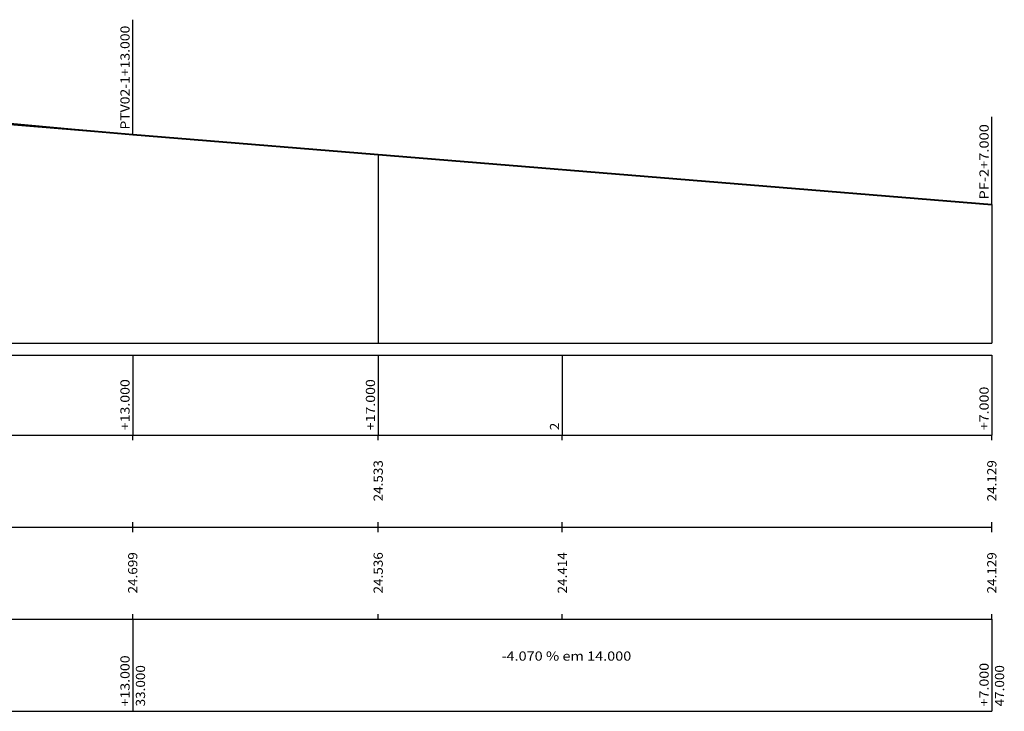
# Model space of a CAD drawing. Units: millimetres. Extents: x 5041 to 9174, y 6669 to 8542.
# Drawn here: x 6522 to 6682, y 7609 to 7722 of the extents above; entities that cross this region are included whole.
import ezdxf
from ezdxf.enums import TextEntityAlignment as Align

# ---------------------------------------------------------------- set-up
doc = ezdxf.new("R2010")
doc.units = ezdxf.units.MM
doc.header["$MEASUREMENT"] = 0
doc.linetypes.add('LIN0', pattern=[0])
for name, color, linetype in [('_PERFIL', 7, 'LIN0'), ('PERFIL', 7, 'LIN0'), ('SECOES', 7, 'LIN0')]:
    doc.layers.add(name, color=color, linetype=linetype)
doc.layers.add('SEÇOES PROJ', color=7, linetype='Continuous', lineweight=40)
doc.styles.add('ROMANS', font='romans')

# ---------------------------------------------------------------- blocks, each defined once
blk = doc.blocks.new('SIMB5')
at = {"color": 0}
blk.add_point((0, 0), dxfattribs=at)
for tag in ['COTA', 'PONTO', 'DESC']:
    blk.add_attdef(tag, (0, 0), '', height=1)

msp = doc.modelspace()

# ---------------------------------------------------------------- linework, layer by layer
at = {"layer": 'PERFIL', "linetype": 'LIN0'}
for p, q in [((6540.092, 7703.311), (6540.092, 7722.011)), ((6680.092, 7691.911), (6680.092, 7706.211)), ((6580.092, 7699.991), (6580.092, 7669.331)), ((6680.092, 7691.911), (6680.092, 7669.331)), ((6210.092, 7669.331), (6680.092, 7669.331)), ((6210.092, 7669.331), (6680.092, 7669.331)), ((6201.092, 7667.331), (6680.092, 7667.331)), ((6540.092, 7667.331), (6540.092, 7654.331)), ((6580.092, 7667.331), (6580.092, 7654.331)), ((6610.092, 7667.331), (6610.092, 7654.331)), ((6680.092, 7667.331), (6680.092, 7654.331)), ((6201.092, 7654.331), (6680.092, 7654.331)), ((6540.092, 7653.531), (6540.092, 7654.331)), ((6580.092, 7653.531), (6580.092, 7654.331)), ((6610.092, 7653.531), (6610.092, 7654.331)), ((6680.092, 7653.531), (6680.092, 7654.331)), ((6540.092, 7639.331), (6540.092, 7640.131)), ((6580.092, 7639.331), (6580.092, 7640.131)), ((6610.092, 7639.331), (6610.092, 7640.131)), ((6680.092, 7639.331), (6680.092, 7640.131)), ((6201.092, 7639.331), (6680.092, 7639.331)), ((6540.092, 7638.531), (6540.092, 7639.331)), ((6580.092, 7638.531), (6580.092, 7639.331)), ((6610.092, 7638.531), (6610.092, 7639.331)), ((6680.092, 7638.531), (6680.092, 7639.331)), ((6540.092, 7624.331), (6540.092, 7625.131)), ((6580.092, 7624.331), (6580.092, 7625.131)), ((6610.092, 7624.331), (6610.092, 7625.131)), ((6680.092, 7624.331), (6680.092, 7625.131)), ((6201.092, 7624.331), (6680.092, 7624.331)), ((6540.092, 7624.331), (6540.092, 7609.331)), ((6680.092, 7624.331), (6680.092, 7609.331)), ((6201.092, 7609.331), (6680.092, 7609.331))]:
    msp.add_line(p, q, dxfattribs=at)
at = {"layer": 'SECOES'}
msp.add_line((6480.092, 7708.191), (6580.092, 7699.991), dxfattribs=at)
at = {"layer": 'SEÇOES PROJ'}
for p, q in [((6520.092, 7705.087), (6530.092, 7704.159)), ((6530.092, 7704.159), (6540.092, 7703.307)), ((6540.092, 7703.307), (6680.092, 7691.911))]:
    msp.add_line(p, q, dxfattribs=at)

# ---------------------------------------------------------------- block references
at = {"layer": '_PERFIL'}
msp.add_blockref('SIMB5', (6580.092, 7699.991), dxfattribs=at)

# ---------------------------------------------------------------- texts
at = {"layer": 'PERFIL', "style": 'ROMANS'}
for s, width, p, p2 in [('PTV02-1+13.000', 0.864923, (6539.582, 7704.111), (6539.582, 7721.039)), ('PF-2+7.000', 0.868518, (6679.582, 7692.711), (6679.582, 7704.995)), ('+13.000', 0.874854, (6539.582, 7655.131), (6539.582, 7663.442)), ('+17.000', 0.874854, (6579.582, 7655.131), (6579.582, 7663.442)), ('+7.000', 0.878269, (6679.582, 7655.131), (6679.582, 7662.22)), ('2', 1.006536, (6609.582, 7655.131), (6609.582, 7656.353)), ('24.533', 0.879543, (6580.842, 7643.531), (6580.842, 7650.253)), ('24.129', 0.887841, (6680.842, 7643.531), (6680.842, 7650.253)), ('24.699', 0.887841, (6540.842, 7628.531), (6540.842, 7635.253)), ('24.536', 0.879543, (6580.842, 7628.531), (6580.842, 7635.253)), ('24.414', 0.871399, (6610.842, 7628.531), (6610.842, 7635.253)), ('24.129', 0.887841, (6680.842, 7628.531), (6680.842, 7635.253)), ('+13.000', 0.874854, (6539.582, 7610.131), (6539.582, 7618.442)), ('+7.000', 0.878269, (6679.582, 7610.131), (6679.582, 7617.22)), ('33.000', 0.879543, (6542.102, 7610.131), (6542.102, 7616.853)), ('47.000', 0.879543, (6682.102, 7610.131), (6682.102, 7616.853))]:
    msp.add_text(s, height=1.5, rotation=90, dxfattribs=dict(at, width=width)).set_placement(p, p2, align=Align.FIT)
at = {"layer": 'PERFIL', "style": 'ROMANS', "width": 0.826878}
msp.add_text('-4.070 % em 14.000', height=1.5, dxfattribs=at).set_placement((6600.192, 7617.581), (6621.337, 7617.581), align=Align.FIT)

doc.saveas('drawing.dxf')
